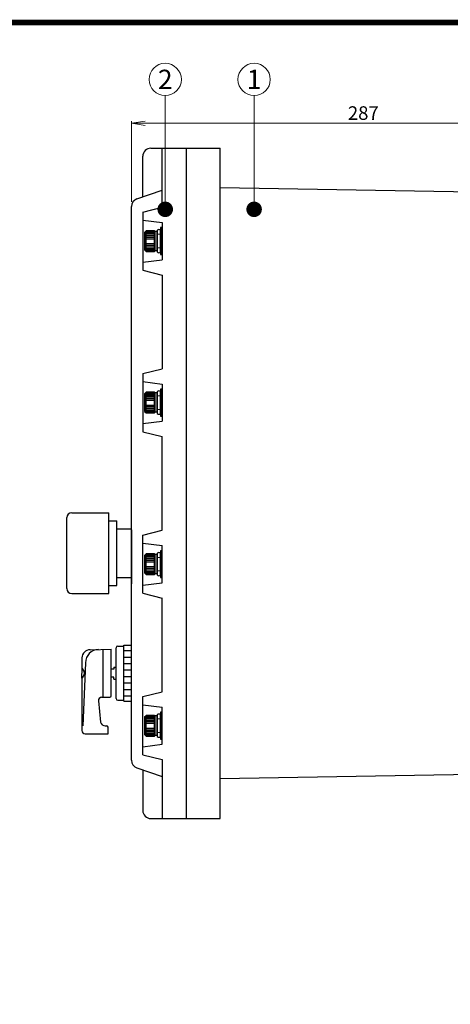
# Model space of a CAD drawing. Units: millimetres. Extents: x 0 to 1680, y 0 to 1188.
# Drawn here: x 514 to 781, y 500 to 1110 of the extents above; entities that cross this region are included whole.
import ezdxf
from ezdxf.enums import TextEntityAlignment as Align

# ---------------------------------------------------------------- set-up
doc = ezdxf.new("R2010")
doc.units = ezdxf.units.MM
doc.header["$LTSCALE"] = 10
doc.linetypes.add('HIDDEN', pattern=[0.375, 0.25, -0.125])
doc.layers.get('DefPoints').update_dxf_attribs({"color": 8})
doc.layers.add('2', color=2, linetype='Continuous')
doc.layers.add('4', color=4, linetype='Continuous')
doc.layers.add('dim', color=3, linetype='Continuous', lineweight=13)
doc.layers.add('hidden', color=1, linetype='HIDDEN', lineweight=18)
doc.styles.add('굴림', font='txt')
doc.dimstyles.new('Gastron', dxfattribs={"dimscale": 4, "dimtxt": 2.1, "dimasz": 2.1, "dimexe": 0.3, "dimexo": 0.7, "dimgap": 0.5, "dimtad": 3, "dimtoh": 1, "dimdsep": 46, "dimtxsty": '굴림', "dimblk": 'OPEN', "dimcen": 0.7, "dimclrd": 256, "dimclre": 256, "dimclrt": 256, "dimazin": 2, "dimtfac": 1, "dimtix": 1, "dimtmove": 1, "dimatfit": 3, "dimldrblk": 'OPEN', "dimfxl": 0, "dimtolj": 1, "dimtzin": 0, "dimlwd": -1, "dimlwe": -1, "dimarcsym": 0})

# ---------------------------------------------------------------- blocks, each defined once
blk = doc.blocks.new('렌치볼트 - M8x35 - Front_T')
for p, q in [((-5.4, 7.9), (-6.4, 6.9)), ((-6.4, 6.9), (6.4, 6.9)), ((-6.25, 6.9), (-6.25, 1.75)), ((-6, 6.9), (-6, 1.75)), ((-5.5, 6.9), (-5.5, 1.75)), ((-5, 6.9), (-5, 1.75)), ((-4.5, 6.9), (-4.5, 1.75)), ((-3.5, 6.9), (-3.5, 1.75)), ((-2.5, 6.9), (-2.5, 1.75)), ((-1.5, 6.9), (-1.5, 1.75)), ((1.5, 6.9), (1.5, 1.75)), ((2.5, 6.9), (2.5, 1.75)), ((3.5, 6.9), (3.5, 1.75)), ((4.5, 6.9), (4.5, 1.75)), ((5, 6.9), (5, 1.75)), ((5.4, 7.9), (6.4, 6.9)), ((5.5, 6.9), (5.5, 1.75)), ((6, 6.9), (6, 1.75)), ((6.25, 6.9), (6.25, 1.75)), ((-6.4, 1.75), (-6, 1.35)), ((-6.4, 1.75), (6.4, 1.75)), ((-6, 1.35), (6, 1.35)), ((-6, 0), (-6, 1.35)), ((6.4, 1.75), (6, 1.35)), ((6, 0), (6, 1.35))]:
    blk.add_line(p, q)
for points in [[(-6.4, 6.9), (-6.4, 1.75)], [(5.4, 7.9), (-5.4, 7.9)], [(6.4, 1.75), (6.4, 6.9)], [(-6, 0), (6, 0)]]:
    blk.add_lwpolyline(points)
blk = doc.blocks.new('Spring Washer - 8x2t - Front')
blk.add_lwpolyline([(-6.7, 0, 0.5), (-6.7, -2), (6.7, -2, 0.5), (6.7, 0)], format="xyb", close=True)
at = {"layer": 'hidden'}
for p, q in [((-4.2, 0), (-4.2, -2)), ((4.2, 0), (4.2, -2))]:
    blk.add_line(p, q, dxfattribs=at)
blk = doc.blocks.new('Plate Washer - 8x1t - Front')
blk.add_lwpolyline([(-8.35, -1), (8.35, -1), (8.35, 0), (-8.35, 0)], close=True)
at = {"layer": 'hidden'}
for p, q in [((-4.3, 0), (-4.3, -1)), ((4.3, 0), (4.3, -1))]:
    blk.add_line(p, q, dxfattribs=at)
blk = doc.blocks.new('_Open')
at = {"color": 0, "lineweight": -2}
for p, q in [((-1, 0.167), (0, 0)), ((-1, -0.167), (0, 0)), ((0, 0), (-1, 0))]:
    blk.add_line(p, q, dxfattribs=at)
blk = doc.blocks.new('*D14')
at = {"layer": 'DefPoints', "color": 0, "transparency": 16777216}
for p in [(583.17, 1045.65), (583.17, 994.13), (870.17, 986.7)]:
    blk.add_point(p, dxfattribs=at)
at = {"layer": 'dim', "transparency": 16777216}
for p, q in [((583.17, 996.93), (583.17, 1046.85)), ((861.77, 1045.65), (591.57, 1045.65)), ((870.17, 989.5), (870.17, 1046.85))]:
    blk.add_line(p, q, dxfattribs=at)
at = {"layer": 'dim', "transparency": 16777216, "xscale": 8.4, "yscale": 8.4, "zscale": 8.4, "rotation": 180}
blk.add_blockref('_Open', (583.17, 1045.65), dxfattribs=at)
at = {"layer": 'dim', "transparency": 16777216, "xscale": 8.4, "yscale": 8.4, "zscale": 8.4}
blk.add_blockref('_Open', (870.17, 1045.65), dxfattribs=at)
at = {"layer": 'dim', "transparency": 16777216, "insert": (726.67, 1051.96), "char_height": 8.4, "attachment_point": 5, "style": '굴림'}
blk.add_mtext('\\A1;287', dxfattribs=at)
blk = doc.blocks.new('SIZEA3-gt1')
at = {"layer": '4', "const_width": 0.887}
blk.add_lwpolyline([(20, 277), (405, 277), (405, 15), (20, 15)], close=True, dxfattribs=at)

msp = doc.modelspace()

# ---------------------------------------------------------------- linework, layer by layer
for p, q in [((595.171, 1030.2), (602.171, 1030.2)), ((595.171, 1030.2), (602.171, 1030.2)), ((602.171, 993.7), (602.171, 1030.2)), ((602.171, 1030.2), (617.171, 1030.2)), ((617.171, 615.2), (617.171, 1030.2)), ((617.171, 1030.2), (638.171, 1030.2)), ((638.171, 615.2), (638.171, 1030.2)), ((590.171, 1000.227), (590.171, 1025.2)), ((586.553, 998.857), (602.171, 1004.199)), ((865.171, 1001.7), (638.171, 1005.7)), ((583.171, 651.274), (583.171, 994.126)), ((590.171, 990.7), (602.171, 993.7)), ((590.171, 990.7), (590.171, 954.7)), ((590.171, 985.7), (602.171, 984.2)), ((602.171, 984.2), (602.171, 961.2)), ((590.171, 959.7), (602.171, 961.2)), ((590.171, 954.7), (602.171, 951.7)), ((602.171, 951.7), (602.171, 893.7)), ((590.171, 890.7), (602.171, 893.7)), ((590.171, 890.7), (590.171, 854.7)), ((590.171, 885.7), (602.171, 884.2)), ((602.171, 884.2), (602.171, 861.2)), ((590.171, 859.7), (602.171, 861.2)), ((590.171, 854.7), (602.171, 851.7)), ((602.171, 793.7), (602.171, 851.7)), ((543.171, 757.529), (543.171, 801.529)), ((546.171, 804.529), (569.171, 804.529)), ((569.171, 754.529), (569.171, 804.529)), ((569.171, 799.529), (574.171, 799.529)), ((574.171, 759.529), (574.171, 799.529)), ((574.171, 794.529), (583.171, 794.529)), ((583.171, 762.529), (583.171, 796.529)), ((583.171, 793.95), (583.171, 760.45)), ((590.171, 790.7), (602.171, 793.7)), ((590.171, 754.7), (590.171, 790.7)), ((590.171, 785.7), (602.171, 784.2)), ((602.171, 761.2), (602.171, 784.2)), ((574.171, 764.529), (583.171, 764.529)), ((569.171, 759.529), (574.171, 759.529)), ((590.171, 759.7), (602.171, 761.2)), ((546.171, 754.529), (569.171, 754.529)), ((590.171, 754.7), (602.171, 751.7)), ((602.171, 693.7), (602.171, 751.7)), ((557.541, 719.7), (570.671, 720.122)), ((565.671, 690.278), (565.671, 719.7)), ((570.671, 691.278), (570.671, 720.122)), ((573.671, 689.45), (573.671, 720.95)), ((574.671, 721.95), (578.421, 721.95)), ((578.421, 687.95), (578.421, 722.45)), ((578.421, 722.45), (583.171, 722.45)), ((583.171, 687.95), (583.171, 722.45)), ((552.541, 714.7), (552.541, 708.345)), ((578.421, 719.2), (583.171, 719.2)), ((578.421, 715.2), (583.171, 715.2)), ((552.541, 702.054), (552.619, 708.077)), ((552.619, 708.077), (553.937, 706.005)), ((554.721, 711.7), (553.093, 672.7)), ((572.222, 707.7), (570.671, 707.7)), ((572.222, 708.909), (572.222, 707.7)), ((572.222, 708.909), (573.671, 708.909)), ((578.421, 711.2), (583.171, 711.2)), ((578.421, 707.2), (583.171, 707.2)), ((552.541, 702.054), (552.541, 669.7)), ((553.937, 704.395), (552.619, 702.323)), ((572.222, 702.7), (570.671, 702.7)), ((572.222, 701.491), (572.222, 702.7)), ((572.222, 701.491), (573.671, 701.491)), ((578.421, 703.2), (583.171, 703.2)), ((578.421, 699.2), (583.171, 699.2)), ((578.421, 695.2), (583.171, 695.2)), ((564.713, 690.278), (569.671, 690.278)), ((578.421, 691.2), (583.171, 691.2)), ((590.171, 690.7), (602.171, 693.7)), ((590.171, 654.7), (590.171, 690.7)), ((562.724, 688.076), (564.056, 674.94)), ((574.671, 688.45), (578.421, 688.45)), ((578.421, 687.95), (583.171, 687.95)), ((590.171, 685.7), (602.171, 684.2)), ((602.171, 661.2), (602.171, 684.2)), ((566.959, 672.7), (567.643, 672.7)), ((568.643, 667.7), (568.643, 671.7)), ((554.541, 667.7), (568.643, 667.7)), ((590.171, 659.7), (602.171, 661.2)), ((590.171, 654.7), (602.171, 651.7)), ((586.553, 646.543), (602.171, 641.201)), ((602.171, 651.7), (602.171, 615.2)), ((590.171, 645.173), (590.171, 620.2)), ((865.171, 643.7), (638.171, 639.7)), ((595.171, 615.2), (602.171, 615.2)), ((602.171, 615.2), (617.171, 615.2)), ((617.171, 615.2), (638.171, 615.2))]:
    msp.add_line(p, q)
at = {"linetype": 'Continuous'}
msp.add_line((617.171, 615.2), (617.171, 1030.2), dxfattribs=at)
for centre, radius, start, end in [((595.171, 1025.2), 5, 90, 180), ((588.171, 994.126), 5, 108.882731, 180), ((546.171, 801.529), 3, 90, 180), ((546.171, 757.529), 3, 180, 270), ((557.541, 714.7), 5, 90, 180), ((562.864, 711.724), 8.144, 91.010355, 180.170096), ((574.671, 720.95), 1, 90, 180), ((553.041, 708.345), 0.5, 180, 212.460795), ((553.041, 702.054), 0.5, 147.539205, 180), ((552.671, 705.2), 1.5, 327.539205, 32.460795), ((564.713, 688.278), 2, 90, 185.793019), ((569.671, 691.278), 1, 270, 0), ((574.671, 689.45), 1, 180, 270), ((566.959, 675.7), 3, 194.664072, 270), ((567.643, 671.7), 1, 0, 90), ((554.541, 669.7), 2, 180, 270), ((588.171, 651.274), 5, 180, 251.117269), ((595.171, 620.2), 5, 180, 270)]:
    msp.add_arc(centre, radius, start, end)
at = {"layer": 'dim'}
for p, q in [((604.06, 1062.791), (604.06, 992.369)), ((659.086, 1062.791), (659.086, 992.369))]:
    msp.add_line(p, q, dxfattribs=at)
at = {"layer": 'dim', "const_width": 4.8}
for points in [[(601.66, 992.369, 1), (606.46, 992.369, 1)], [(656.686, 992.369, 1), (661.486, 992.369, 1)]]:
    msp.add_lwpolyline(points, format="xyb", close=True, dxfattribs=at)
at = {"layer": 'dim'}
for centre in [(604.06, 1072.791), (659.086, 1072.791)]:
    msp.add_circle(centre, 10, dxfattribs=at)

# ---------------------------------------------------------------- block references
at = {"xscale": 4, "yscale": 4, "zscale": 4}
msp.add_blockref('SIZEA3-gt1', (0, 0), dxfattribs=at)
at = {"rotation": 90}
for p in [(599.171, 972.7), (599.171, 872.7), (599.171, 772.7), (599.171, 672.7)]:
    msp.add_blockref('렌치볼트 - M8x35 - Front_T', p, dxfattribs=at)
at = {"layer": '2', "rotation": 90}
for name, p in [('Spring Washer - 8x2t - Front', (599.171, 972.7)), ('Plate Washer - 8x1t - Front', (601.171, 972.7)), ('Spring Washer - 8x2t - Front', (599.171, 872.7)), ('Plate Washer - 8x1t - Front', (601.171, 872.7)), ('Plate Washer - 8x1t - Front', (601.171, 772.7)), ('Spring Washer - 8x2t - Front', (599.171, 772.7)), ('Spring Washer - 8x2t - Front', (599.171, 672.7)), ('Plate Washer - 8x1t - Front', (601.171, 672.7))]:
    msp.add_blockref(name, p, dxfattribs=at)

# ---------------------------------------------------------------- texts
at = {"layer": 'dim', "style": '굴림'}
for s, p in [('2', (604.06, 1072.791)), ('1', (659.086, 1072.791))]:
    msp.add_text(s, height=12, dxfattribs=at).set_placement(p, align=Align.MIDDLE_CENTER)

# ---------------------------------------------------------------- dimensions: what is measured, and where the dimension line sits
at = {"layer": 'dim'}
dim = msp.add_linear_dim(base=(583.171, 1045.649), p1=(870.171, 986.7), p2=(583.171, 994.126), dimstyle='Gastron', dxfattribs=at)
dim.commit()
dim.dimension.update_dxf_attribs({"geometry": '*D14', "text_midpoint": (726.671, 1051.961)})

doc.saveas('drawing.dxf')
